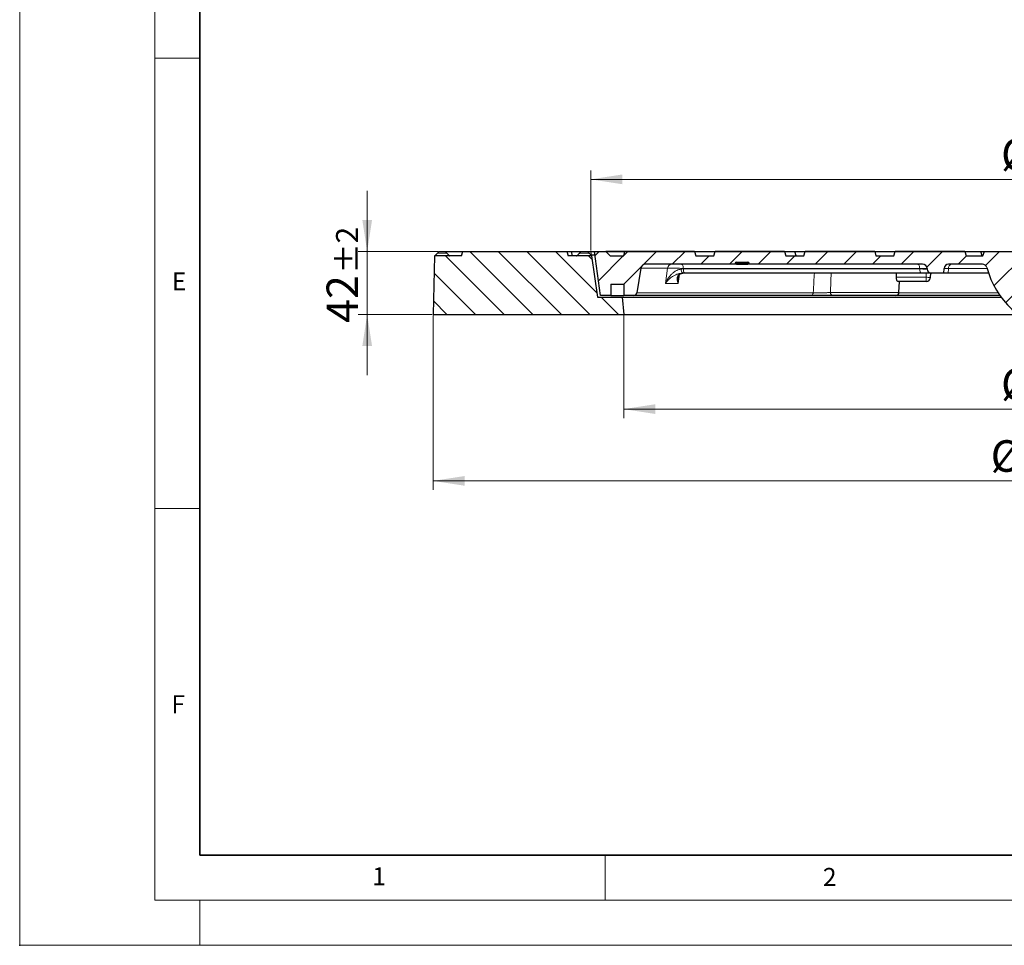
# Model space of a CAD drawing. Units: millimetres. Extents: x 0 to 420, y 0 to 297.
# Drawn here: x 0 to 109, y 0 to 103 of the extents above; entities that cross this region are included whole.
import ezdxf

# ---------------------------------------------------------------- set-up
doc = ezdxf.new("R2010")
doc.units = ezdxf.units.MM
doc.header["$PDSIZE"] = -1
doc.linetypes.add('CENTERX2', pattern=[20.32, 12.7, -2.54, 2.54, -2.54])
doc.styles.add('SLDTEXTSTYLE0', font='TXT', dxfattribs={"width": 0.605})
doc.dimstyles.new('SLDDIMSTYLE0', dxfattribs={"dimtxt": 3.5, "dimasz": 3.5, "dimexe": 0, "dimexo": 0.0625, "dimgap": 0.875, "dimtad": 1, "dimlfac": 6, "dimrnd": 1e-09, "dimzin": 12, "dimdsep": 46, "dimtxsty": 'SLDTEXTSTYLE0', "dimsah": 1, "dimcen": 0.09, "dimadec": 0, "dimazin": 3, "dimtol": 1, "dimtp": 1, "dimtm": 1, "dimtfac": 1, "dimtdec": 0, "dimtofl": 0, "dimtmove": 0, "dimatfit": 3, "dimfxl": 0, "dimfrac": 2, "dimtolj": 1, "dimarcsym": 0})
doc.dimstyles.new('SLDDIMSTYLE1', dxfattribs={"dimtxt": 3.5, "dimasz": 3.5, "dimexe": 0, "dimexo": 0.0625, "dimgap": 0.875, "dimtad": 1, "dimlfac": 6, "dimrnd": 1e-09, "dimzin": 12, "dimdsep": 46, "dimtxsty": 'SLDTEXTSTYLE0', "dimsah": 1, "dimcen": 0.09, "dimadec": 0, "dimazin": 3, "dimtol": 1, "dimtp": 1, "dimtm": 1, "dimtfac": 1, "dimtdec": 3, "dimtofl": 0, "dimtmove": 0, "dimatfit": 3, "dimfxl": 0, "dimfrac": 2, "dimtolj": 1, "dimarcsym": 0})
doc.dimstyles.new('SLDDIMSTYLE2', dxfattribs={"dimtxt": 3.5, "dimasz": 3.5, "dimexe": 0, "dimexo": 0.0625, "dimgap": 0.875, "dimtad": 1, "dimlfac": 6, "dimrnd": 1e-09, "dimzin": 12, "dimdsep": 46, "dimtxsty": 'SLDTEXTSTYLE0', "dimsah": 1, "dimcen": 0.09, "dimadec": 0, "dimazin": 3, "dimtol": 1, "dimtp": 1.5, "dimtm": 1.5, "dimtfac": 1, "dimtdec": 1, "dimtofl": 0, "dimtmove": 0, "dimatfit": 3, "dimfxl": 0, "dimfrac": 2, "dimtolj": 1, "dimarcsym": 0})
doc.dimstyles.new('SLDDIMSTYLE3', dxfattribs={"dimtxt": 3.5, "dimasz": 3.5, "dimexe": 0, "dimexo": 0.0625, "dimgap": 0.875, "dimtad": 1, "dimlfac": 6, "dimrnd": 1e-09, "dimzin": 12, "dimdsep": 46, "dimtxsty": 'SLDTEXTSTYLE0', "dimsah": 1, "dimcen": 0.09, "dimadec": 0, "dimazin": 3, "dimtol": 1, "dimtp": 2, "dimtm": 2, "dimtfac": 1, "dimtdec": 0, "dimtmove": 0, "dimatfit": 0, "dimfxl": 0, "dimfrac": 2, "dimtolj": 1, "dimarcsym": 0})

# ---------------------------------------------------------------- blocks, each defined once
blk = doc.blocks.new('_D')
at = {"color": 7, "linetype": 'Continuous', "lineweight": 0}
for p, q in [((63.4, 77.14), (63.4, 86.05)), ((170.73, 77.14), (170.73, 86.05)), ((170.73, 85.05), (63.4, 85.05))]:
    blk.add_line(p, q, dxfattribs=at)
at = {"color": 7, "linetype": 'Continuous', "lineweight": 18}
for points in [[(63.4, 85.05), (66.9, 84.51), (66.9, 85.59)], [(170.73, 85.05), (167.23, 85.59), (167.23, 84.51)]]:
    blk.add_solid(points, dxfattribs=at)
at = {"color": 7, "linetype": 'Continuous', "lineweight": 18, "attachment_point": 1, "style": 'SLDTEXTSTYLE0'}
for s, insert, char_height in [('%%c', (108.95, 89.56), 3.5), ('644', (114.12, 89.56), 3.5), ('±1', (121.8, 88.51), 2.45)]:
    blk.add_mtext(s, dxfattribs=dict(at, insert=insert, char_height=char_height))
blk = doc.blocks.new('_D_1')
at = {"color": 7, "linetype": 'Continuous', "lineweight": 0}
for p, q in [((67.06, 69.94), (67.06, 58.54)), ((167.06, 69.94), (167.06, 58.54)), ((67.06, 59.54), (167.06, 59.54))]:
    blk.add_line(p, q, dxfattribs=at)
at = {"color": 7, "linetype": 'Continuous', "lineweight": 18}
for points in [[(67.06, 59.54), (70.56, 59), (70.56, 60.08)], [(167.06, 59.54), (163.56, 60.08), (163.56, 59)]]:
    blk.add_solid(points, dxfattribs=at)
at = {"color": 7, "linetype": 'Continuous', "lineweight": 18, "attachment_point": 1, "style": 'SLDTEXTSTYLE0'}
for s, insert, char_height in [('%%c', (108.95, 64.05), 3.5), ('600', (114.12, 64.05), 3.5), ('±1', (121.8, 63), 2.45)]:
    blk.add_mtext(s, dxfattribs=dict(at, insert=insert, char_height=char_height))
blk = doc.blocks.new('_D_2')
at = {"color": 7, "linetype": 'Continuous', "lineweight": 0}
for p, q in [((45.9, 69.94), (45.9, 50.57)), ((188.23, 69.94), (188.23, 50.57)), ((45.9, 51.57), (188.23, 51.57))]:
    blk.add_line(p, q, dxfattribs=at)
at = {"color": 7, "linetype": 'Continuous', "lineweight": 18}
for points in [[(45.9, 51.57), (49.4, 51.03), (49.4, 52.11)], [(188.23, 51.57), (184.73, 52.11), (184.73, 51.03)]]:
    blk.add_solid(points, dxfattribs=at)
at = {"color": 7, "linetype": 'Continuous', "lineweight": 18, "attachment_point": 1, "style": 'SLDTEXTSTYLE0'}
for s, insert, char_height in [('%%c', (107.8, 56.08), 3.5), ('854', (112.97, 56.08), 3.5), ('±1.5', (120.64, 55.03), 2.45)]:
    blk.add_mtext(s, dxfattribs=dict(at, insert=insert, char_height=char_height))
blk = doc.blocks.new('_D_3')
at = {"color": 7, "linetype": 'Continuous', "lineweight": 0}
for p, q in [((38.58, 77.04), (38.58, 83.77)), ((46.47, 77.04), (37.58, 77.04)), ((38.58, 70.04), (38.58, 77.04)), ((45.8, 70.04), (37.58, 70.04)), ((38.58, 70.04), (38.58, 63.31))]:
    blk.add_line(p, q, dxfattribs=at)
at = {"color": 7, "linetype": 'Continuous', "lineweight": 18}
for points in [[(38.58, 77.04), (39.12, 80.54), (38.04, 80.54)], [(38.58, 70.04), (38.04, 66.54), (39.12, 66.54)]]:
    blk.add_solid(points, dxfattribs=at)
at = {"color": 7, "linetype": 'Continuous', "lineweight": 18, "attachment_point": 1, "rotation": 90, "style": 'SLDTEXTSTYLE0'}
for s, insert, char_height in [('±2', (35.12, 74.59), 2.45), ('42', (34.07, 69.11), 3.5)]:
    blk.add_mtext(s, dxfattribs=dict(at, insert=insert, char_height=char_height))

msp = doc.modelspace()

# ---------------------------------------------------------------- hatches: boundary and pattern name
at = {"linetype": 'Continuous', "lineweight": 18}
h = msp.add_hatch(dxfattribs=at)
h.set_pattern_fill('DIN 201 Grauguss', scale=0.5, angle=90, style=0, pattern_type=2)
h.set_pattern_definition([(135, (0, 0), (-1.5875, -1.5875), [])])
edge = h.paths.add_edge_path(flags=0)
edge.add_spline(control_points=[(49.1976, 77.0405), (49.1529, 76.8739), (49.1083, 76.7072), (49.0636, 76.5405)], knot_values=[0.00000021, 0.00000021, 0.00000021, 0.00000021, 0.00310604, 0.00310604, 0.00310604, 0.00310604], weights=[1, 1, 1, 1], degree=3, periodic=0)
edge.add_line((49.0636, 76.5405), (46.0517, 76.5405))
edge.add_line((46.0517, 76.5405), (45.8969, 70.0405))
edge.add_line((45.8969, 70.0405), (67.0636, 70.0405))
edge.add_line((67.0636, 70.0405), (66.8969, 71.9572))
edge.add_line((66.8969, 71.9572), (64.1469, 71.9572))
edge.add_line((64.1469, 71.9572), (63.4707, 76.5405))
edge.add_line((63.4707, 76.5405), (60.8969, 76.5405))
edge.add_spline(control_points=[(60.8969, 76.5405), (60.8523, 76.7072), (60.8076, 76.8739), (60.763, 77.0405)], knot_values=[0.00000021, 0.00000021, 0.00000021, 0.00000021, 0.00310604, 0.00310604, 0.00310604, 0.00310604], weights=[1, 1, 1, 1], degree=3, periodic=0)
edge.add_line((60.763, 77.0405), (49.1976, 77.0405))
h = msp.add_hatch(dxfattribs=at)
h.set_pattern_fill('DIN 201 Grauguss', scale=0.5, style=0, pattern_type=2)
h.set_pattern_definition([(45, (0, 0), (-1.5875, 1.5875), [])])
edge = h.paths.add_edge_path(flags=0)
edge.add_line((127.015, 77.0404), (107.1122, 77.0404))
edge.add_line((107.1122, 77.0404), (106.9302, 76.5404))
edge.add_line((106.9302, 76.5404), (105.0636, 76.5404))
edge.add_spline(control_points=[(105.0636, 76.5404), (105.0189, 76.7071), (104.9743, 76.8738), (104.9296, 77.0404)], knot_values=[0.00000021, 0.00000021, 0.00000021, 0.00000021, 0.00310604, 0.00310604, 0.00310604, 0.00310604], weights=[1, 1, 1, 1], degree=3, periodic=0)
edge.add_line((104.9296, 77.0404), (97.1976, 77.0404))
edge.add_spline(control_points=[(97.1976, 77.0404), (97.1529, 76.8738), (97.1083, 76.7071), (97.0636, 76.5404)], knot_values=[0.00000021, 0.00000021, 0.00000021, 0.00000021, 0.00310604, 0.00310604, 0.00310604, 0.00310604], weights=[1, 1, 1, 1], degree=3, periodic=0)
edge.add_line((97.0636, 76.5404), (95.0636, 76.5404))
edge.add_spline(control_points=[(95.0636, 76.5404), (95.0189, 76.7071), (94.9743, 76.8738), (94.9296, 77.0404)], knot_values=[0.00000021, 0.00000021, 0.00000021, 0.00000021, 0.00310604, 0.00310604, 0.00310604, 0.00310604], weights=[1, 1, 1, 1], degree=3, periodic=0)
edge.add_line((94.9296, 77.0404), (87.1976, 77.0404))
edge.add_spline(control_points=[(87.1976, 77.0404), (87.1529, 76.8738), (87.1083, 76.7071), (87.0636, 76.5404)], knot_values=[0.00000021, 0.00000021, 0.00000021, 0.00000021, 0.00310604, 0.00310604, 0.00310604, 0.00310604], weights=[1, 1, 1, 1], degree=3, periodic=0)
edge.add_line((87.0636, 76.5404), (85.0636, 76.5404))
edge.add_spline(control_points=[(85.0636, 76.5404), (85.0189, 76.7071), (84.9743, 76.8738), (84.9296, 77.0404)], knot_values=[0.00000021, 0.00000021, 0.00000021, 0.00000021, 0.00310604, 0.00310604, 0.00310604, 0.00310604], weights=[1, 1, 1, 1], degree=3, periodic=0)
edge.add_line((84.9296, 77.0404), (77.1976, 77.0404))
edge.add_spline(control_points=[(77.1976, 77.0404), (77.1529, 76.8738), (77.1083, 76.7071), (77.0636, 76.5404)], knot_values=[0.00000021, 0.00000021, 0.00000021, 0.00000021, 0.00310604, 0.00310604, 0.00310604, 0.00310604], weights=[1, 1, 1, 1], degree=3, periodic=0)
edge.add_line((77.0636, 76.5404), (75.0636, 76.5404))
edge.add_spline(control_points=[(75.0636, 76.5404), (75.0189, 76.7071), (74.9743, 76.8738), (74.9296, 77.0404)], knot_values=[0.00000021, 0.00000021, 0.00000021, 0.00000021, 0.00310603, 0.00310603, 0.00310603, 0.00310603], weights=[1, 1, 1, 1], degree=3, periodic=0)
edge.add_line((74.9296, 77.0404), (67.1976, 77.0404))
edge.add_spline(control_points=[(67.1976, 77.0404), (67.1529, 76.8738), (67.1083, 76.7071), (67.0636, 76.5404)], knot_values=[0.00000021, 0.00000021, 0.00000021, 0.00000021, 0.00310604, 0.00310604, 0.00310604, 0.00310604], weights=[1, 1, 1, 1], degree=3, periodic=0)
edge.add_line((67.0636, 76.5404), (65.5636, 76.5404))
edge.add_line((65.5636, 76.5404), (65.0636, 77.0404))
edge.add_line((65.0636, 77.0404), (63.8136, 77.0404))
edge.add_line((63.8136, 77.0404), (64.4987, 72.1654))
edge.add_line((64.4987, 72.1654), (65.6469, 72.1654))
edge.add_line((65.6469, 72.1654), (65.6469, 73.4154))
edge.add_line((65.6469, 73.4154), (67.0636, 73.4154))
edge.add_line((67.0636, 73.4154), (67.0636, 72.1654))
edge.add_line((67.0636, 72.1654), (68.1956, 72.1654))
edge.add_arc((68.1956, 72.4988), 0.3333, 270, 351)
edge.add_line((68.5248, 72.4466), (68.9612, 75.202))
edge.add_arc((69.455, 75.1238), 0.5, 90.000002, 171, ccw=False)
edge.add_line((69.455, 75.6238), (79.4084, 75.6238))
edge.add_line((79.4084, 75.6238), (79.4169, 75.7216))
edge.add_ellipse((79.583, 75.7071), major_axis=(0.1667, 0), ratio=1, start_angle=90, end_angle=175, ccw=False)
edge.add_line((79.583, 75.8738), (80.8275, 75.8738))
edge.add_ellipse((80.8275, 75.7071), major_axis=(-0.1667, 0), ratio=1, start_angle=185, end_angle=270, ccw=False)
edge.add_line((80.9936, 75.7216), (81.0021, 75.6238))
edge.add_line((81.0021, 75.6238), (100.245, 75.6238))
edge.add_ellipse((100.245, 75.1238), major_axis=(-0.5, 0), ratio=1, start_angle=183, end_angle=270, ccw=False)
edge.add_line((100.7444, 75.1499), (100.7471, 75.0976))
edge.add_ellipse((101.2464, 75.1238), major_axis=(-0.5, 0), ratio=1, start_angle=3, end_angle=90)
edge.add_line((101.2464, 74.6238), (102.6053, 74.6238))
edge.add_line((102.6053, 74.6238), (102.6328, 75.1499))
edge.add_ellipse((103.1321, 75.1238), major_axis=(-0.5, 0), ratio=1, start_angle=270, end_angle=357, ccw=False)
edge.add_line((103.1321, 75.6238), (106.8945, 75.6238))
edge.add_arc((106.8945, 75.1238), 0.5, 15.377094, 90, ccw=False)
edge.add_arc((117.0636, 77.9204), 10.0467, 195.377094, 257.731331)
edge.add_arc((114.8225, 67.6146), 0.5, 3, 77.731331, ccw=False)
edge.add_line((115.3218, 67.6408), (115.3721, 66.6808))
edge.add_arc((115.8714, 66.707), 0.5, 183, 270)
edge.add_line((115.8714, 66.207), (118.2558, 66.207))
edge.add_arc((118.2558, 66.707), 0.5, 270, 357)
edge.add_line((118.7551, 66.6808), (118.8054, 67.6408))
edge.add_arc((119.3047, 67.6146), 0.5, 102.268669, 177, ccw=False)
edge.add_arc((117.0636, 77.9204), 10.0467, 282.268669, 344.622906)
edge.add_arc((127.2327, 75.1238), 0.5, 90, 164.622906, ccw=False)
edge.add_line((127.2327, 75.6238), (130.995, 75.6238))
edge.add_arc((130.995, 75.1238), 0.5, 3, 90, ccw=False)
edge.add_line((131.4944, 75.1499), (131.5219, 74.6238))
edge.add_line((131.5219, 74.6238), (132.8808, 74.6238))
edge.add_arc((132.8808, 75.1238), 0.5, 270, 357)
edge.add_line((133.3801, 75.0976), (133.3828, 75.1499))
edge.add_arc((133.8821, 75.1238), 0.5, 90, 177, ccw=False)
edge.add_line((133.8821, 75.6238), (146.2851, 75.6238))
edge.add_arc((146.2851, 75.2904), 0.3333, 32, 90, ccw=False)
edge.add_line((146.5678, 75.4671), (146.6323, 75.3638))
edge.add_arc((146.915, 75.5404), 0.3333, 212, 270)
edge.add_line((146.915, 75.2071), (154.7122, 75.2071))
edge.add_arc((154.7122, 75.5404), 0.3333, 270, 328)
edge.add_line((154.9948, 75.3638), (155.0594, 75.4671))
edge.add_arc((155.3421, 75.2904), 0.3333, 90, 148, ccw=False)
edge.add_line((155.3421, 75.6238), (159.4974, 75.6238))
edge.add_arc((159.4974, 75.1238), 0.5, 2, 90, ccw=False)
edge.add_line((159.9971, 75.1412), (160.0898, 72.4871))
edge.add_arc((160.4229, 72.4988), 0.3333, 182, 270)
edge.add_line((160.4229, 72.1654), (167.0636, 72.1654))
edge.add_line((167.0636, 72.1654), (167.0636, 73.4154))
edge.add_line((167.0636, 73.4154), (168.4803, 73.4154))
edge.add_line((168.4803, 73.4154), (168.4803, 72.1654))
edge.add_line((168.4803, 72.1654), (169.6285, 72.1654))
edge.add_line((169.6285, 72.1654), (170.3136, 77.0404))
edge.add_line((170.3136, 77.0404), (170.1822, 76.7071))
edge.add_line((170.1822, 76.7071), (168.7057, 76.7071))
edge.add_line((168.7057, 76.7071), (168.6469, 77.0404))
edge.add_line((168.6469, 77.0404), (167.3511, 77.0404))
edge.add_line((167.3511, 77.0404), (167.2633, 76.3738))
edge.add_line((167.2633, 76.3738), (161.17, 76.3738))
edge.add_line((161.17, 76.3738), (161.0822, 77.0404))
edge.add_line((161.0822, 77.0404), (160.43, 77.0404))
edge.add_line((160.43, 77.0404), (160.3418, 76.5404))
edge.add_line((160.3418, 76.5404), (154.8969, 76.5404))
edge.add_line((154.8969, 76.5404), (154.763, 77.0404))
edge.add_line((154.763, 77.0404), (152.8636, 77.0404))
edge.add_line((152.8636, 77.0404), (152.6403, 76.2071))
edge.add_line((152.6403, 76.2071), (148.9869, 76.2071))
edge.add_line((148.9869, 76.2071), (148.7636, 77.0404))
edge.add_line((148.7636, 77.0404), (146.8642, 77.0404))
edge.add_line((146.8642, 77.0404), (146.7303, 76.5404))
edge.add_line((146.7303, 76.5404), (145.3969, 76.5404))
edge.add_line((145.3969, 76.5404), (145.263, 77.0404))
edge.add_line((145.263, 77.0404), (139.1976, 77.0404))
edge.add_line((139.1976, 77.0404), (139.0636, 76.5404))
edge.add_line((139.0636, 76.5404), (137.0636, 76.5404))
edge.add_line((137.0636, 76.5404), (136.9296, 77.0404))
edge.add_line((136.9296, 77.0404), (129.1976, 77.0404))
edge.add_line((129.1976, 77.0404), (129.0636, 76.5404))
edge.add_line((129.0636, 76.5404), (127.197, 76.5404))
edge.add_line((127.197, 76.5404), (127.015, 77.0404))
edge = h.paths.add_edge_path(flags=0)
edge.add_spline(control_points=[(110.4871, 75.0471), (110.8653, 75.0471), (111.2435, 75.0471), (111.6217, 75.0471), (113.4357, 75.0471), (115.2496, 75.0471), (117.0636, 75.0471)], knot_values=[0.0031921, 0.0031921, 0.0031921, 0.0031921, 0.01, 0.01, 0.01, 0.04265132, 0.04265132, 0.04265132, 0.04265132], weights=[1, 1, 1, 1, 1, 1, 1], degree=3, periodic=0)
edge.add_line((117.0636, 75.0471), (123.6401, 75.0471))
edge.add_spline(control_points=[(123.6401, 75.0471), (123.6554, 75.0471), (123.6706, 75.0466), (123.6859, 75.0458), (123.7782, 75.0407), (123.8709, 75.0197), (123.9563, 74.9843), (124.0424, 74.9487), (124.1236, 74.8975), (124.1929, 74.8351), (124.2627, 74.7723), (124.3225, 74.6964), (124.3673, 74.614), (124.4122, 74.5314), (124.4435, 74.44), (124.4585, 74.3472), (124.4735, 74.2546), (124.4727, 74.1581), (124.4563, 74.0657), (124.4398, 73.9733), (124.4072, 73.8825), (124.361, 73.8007)], knot_values=[0, 0, 0, 0, 0.00027474, 0.00027474, 0.00027474, 0.00196162, 0.00196162, 0.00196162, 0.00366433, 0.00366433, 0.00366433, 0.00537804, 0.00537804, 0.00537804, 0.00709325, 0.00709325, 0.00709325, 0.00880639, 0.00880639, 0.00880639, 0.01051967, 0.01051967, 0.01051967, 0.01051967], weights=[1, 1, 1, 1, 1, 1, 1, 1, 1, 1, 1, 1, 1, 1, 1, 1, 1, 1, 1, 1, 1, 1], degree=3, periodic=0)
edge.add_arc((117.0636, 77.9204), 8.38, 279.365408, 330.553429, ccw=False)
edge.add_arc((118.5086, 69.1588), 0.5, 99.365408, 177)
edge.add_line((118.0093, 69.185), (117.9135, 67.3562))
edge.add_arc((117.5806, 67.3736), 0.3333, 270, 357, ccw=False)
edge.add_line((117.5806, 67.0403), (116.5466, 67.0403))
edge.add_arc((116.5466, 67.3736), 0.3333, 183, 270, ccw=False)
edge.add_line((116.2137, 67.3562), (116.1179, 69.185))
edge.add_arc((115.6185, 69.1588), 0.5, 3, 80.634592)
edge.add_arc((117.0636, 77.9204), 8.38, 209.446477, 260.634592, ccw=False)
edge.add_spline(control_points=[(109.7662, 73.8007), (109.7571, 73.8168), (109.7485, 73.8332), (109.7405, 73.8498), (109.6999, 73.9345), (109.6733, 74.0275), (109.663, 74.1209), (109.6527, 74.2141), (109.6583, 74.3103), (109.6794, 74.4017), (109.7003, 74.4924), (109.737, 74.5807), (109.7865, 74.6595), (109.8357, 74.7377), (109.8988, 74.8085), (109.9709, 74.8662), (110.0431, 74.924), (110.1263, 74.9701), (110.2136, 75.0006), (110.3008, 75.0312), (110.3946, 75.0471), (110.4871, 75.0471)], knot_values=[0, 0, 0, 0, 0.00033224, 0.00033224, 0.00033224, 0.00204724, 0.00204724, 0.00204724, 0.00375847, 0.00375847, 0.00375847, 0.00545637, 0.00545637, 0.00545637, 0.00714059, 0.00714059, 0.00714059, 0.00882819, 0.00882819, 0.00882819, 0.01051544, 0.01051544, 0.01051544, 0.01051544], weights=[1, 1, 1, 1, 1, 1, 1, 1, 1, 1, 1, 1, 1, 1, 1, 1, 1, 1, 1, 1, 1, 1], degree=3, periodic=0)

# ---------------------------------------------------------------- linework, layer by layer
at = {"color": 7, "linetype": 'Continuous', "lineweight": 18}
for p, q in [((0, 0), (0, 297)), ((15, 292), (15, 5)), ((15, 98.5), (20, 98.5)), ((15, 48.5), (20, 48.5)), ((65, 10), (65, 5)), ((15, 5), (415, 5)), ((20, 5), (20, 0)), ((0, 0), (420, 0))]:
    msp.add_line(p, q, dxfattribs=at)
at = {"color": 7, "linetype": 'Continuous', "lineweight": 35}
for p, q in [((20, 287), (20, 10)), ((20, 10), (415, 10))]:
    msp.add_line(p, q, dxfattribs=at)
at = {"color": 7, "linetype": 'Continuous', "lineweight": 25}
for p, q in [((46.0517, 76.5405), (45.8969, 70.0405)), ((49.0636, 76.5405), (46.0517, 76.5405)), ((46.571, 77.0405), (46.4009, 76.8706)), ((46.571, 77.0405), (47.2361, 77.0405)), ((47.2361, 77.0405), (49.1976, 77.0405)), ((47.4061, 76.8706), (47.2361, 77.0405)), ((49.0636, 76.5405), (49.1976, 77.0405)), ((49.1976, 77.0405), (60.763, 77.0405)), ((60.763, 77.0405), (60.8969, 76.5405)), ((60.763, 77.0405), (61.2547, 77.0405)), ((63.4707, 76.5405), (60.8969, 76.5405)), ((61.3887, 76.5405), (61.2547, 77.0405)), ((61.2547, 77.0405), (62.344, 77.0405)), ((62.344, 77.0405), (63.0721, 77.0405)), ((63.0721, 77.0405), (115.412, 77.0405)), ((63.2421, 76.8706), (63.0721, 77.0405)), ((63.4707, 76.5405), (64.1469, 71.9572)), ((63.4869, 76.5405), (63.4707, 76.5405)), ((63.8713, 76.6299), (63.4798, 76.6299)), ((64.4987, 72.1654), (63.8136, 77.0404)), ((63.8136, 77.0404), (65.0636, 77.0404)), ((65.0636, 77.0404), (65.5636, 76.5404)), ((67.1976, 77.0404), (65.0636, 77.0404)), ((65.5636, 76.5404), (67.0636, 76.5404)), ((67.0636, 76.5404), (67.1976, 77.0404)), ((74.9296, 77.0404), (67.1976, 77.0404)), ((74.9296, 77.0404), (75.0636, 76.5404)), ((74.9296, 77.0404), (77.1976, 77.0404)), ((75.0636, 76.5404), (77.0636, 76.5404)), ((77.0636, 76.5404), (77.1976, 77.0404)), ((84.9296, 77.0404), (77.1976, 77.0404)), ((84.9296, 77.0404), (85.0636, 76.5404)), ((84.9296, 77.0404), (86.0652, 77.0404)), ((85.0636, 76.5404), (87.0636, 76.5404)), ((86.1992, 76.5404), (86.0652, 77.0404)), ((86.0652, 77.0404), (87.1976, 77.0404)), ((87.0636, 76.5404), (87.1976, 77.0404)), ((94.9296, 77.0404), (87.1976, 77.0404)), ((94.9296, 77.0404), (95.0636, 76.5404)), ((94.9296, 77.0404), (97.1126, 77.0404)), ((95.0636, 76.5404), (97.0636, 76.5404)), ((97.0636, 76.5404), (97.1976, 77.0404)), ((97.1126, 77.0404), (97.1961, 77.0404)), ((104.9296, 77.0404), (97.1976, 77.0404)), ((104.9168, 77.0404), (106.7158, 77.0404)), ((104.9296, 77.0404), (105.0636, 76.5404)), ((105.0636, 76.5404), (106.9302, 76.5404)), ((106.8497, 76.5404), (106.7158, 77.0404)), ((106.7158, 77.0404), (107.1122, 77.0404)), ((106.9302, 76.5404), (107.1122, 77.0404)), ((107.1122, 77.0404), (127.015, 77.0404)), ((79.4084, 75.6238), (69.455, 75.6238)), ((79.5743, 75.6238), (79.4083, 75.6238)), ((79.4169, 75.7216), (79.4084, 75.6238)), ((79.5743, 75.6238), (80.836, 75.6238)), ((79.583, 75.8738), (80.8275, 75.8738)), ((81.002, 75.6238), (80.836, 75.6238)), ((80.9935, 75.7216), (81.002, 75.6238)), ((81.0021, 75.6238), (80.9936, 75.7216)), ((81.002, 75.6238), (81.0021, 75.6238)), ((100.245, 75.6238), (81.0021, 75.6238)), ((106.8945, 75.6238), (103.1321, 75.6238)), ((68.9612, 75.202), (68.5248, 72.4466)), ((73.8683, 74.6238), (73.57, 74.6238)), ((100.116, 74.6238), (73.8683, 74.6238)), ((97.3341, 74.1897), (97.3439, 74.6238)), ((101.2463, 74.6238), (100.116, 74.6238)), ((100.7442, 75.1499), (100.747, 75.0976)), ((100.7471, 75.0976), (100.7444, 75.1499)), ((101.1367, 74.1712), (101.1692, 74.6238)), ((101.2464, 74.6238), (101.2463, 74.6238)), ((102.6053, 74.6238), (101.2464, 74.6238)), ((103.0926, 74.6238), (102.6051, 74.6238)), ((102.6053, 74.6238), (102.6328, 75.1499)), ((107.5732, 74.6238), (103.0926, 74.6238)), ((65.6469, 73.4154), (67.0636, 73.4154)), ((65.6469, 73.4154), (65.6469, 72.1654)), ((67.0636, 73.4154), (67.0636, 72.1654)), ((100.6379, 73.7071), (97.4949, 73.7071)), ((97.6197, 72.4871), (97.6623, 73.7071)), ((65.6469, 72.1654), (64.4987, 72.1654)), ((65.6469, 72.1654), (67.0636, 72.1654)), ((68.1956, 72.1654), (67.0636, 72.1654)), ((87.8994, 72.1654), (68.1956, 72.1654)), ((97.2865, 72.1654), (90.2892, 72.1654)), ((108.8286, 72.1654), (97.2865, 72.1654)), ((64.1469, 71.9572), (66.8969, 71.9572)), ((66.8969, 71.9572), (67.0636, 70.0405)), ((66.8969, 71.9572), (108.9781, 71.9572)), ((45.8969, 70.0405), (67.0636, 70.0405)), ((67.0636, 70.0405), (110.8312, 70.0405))]:
    msp.add_line(p, q, dxfattribs=at)
at = {"color": 8, "linetype": 'Continuous', "lineweight": 18}
for p, q in [((46.4009, 76.8706), (47.4061, 76.8706)), ((62.1739, 76.8706), (63.2421, 76.8706)), ((97.1126, 77.0404), (97.0829, 76.6125)), ((79.5829, 75.7216), (79.5743, 75.6238)), ((80.8274, 75.7216), (79.5829, 75.7216)), ((80.836, 75.6238), (80.8274, 75.7216)), ((80.9936, 75.7216), (80.9935, 75.7216)), ((71.9276, 75.202), (68.9612, 75.202)), ((71.7102, 73.499), (71.9276, 75.202)), ((73.2717, 74.5209), (73.099, 73.499)), ((73.4587, 75.0847), (73.6772, 75.0976)), ((73.6839, 75.1499), (73.6772, 75.0976)), ((73.6772, 75.0976), (99.925, 75.0976)), ((99.9222, 75.1499), (73.6839, 75.1499)), ((99.925, 75.0976), (99.9222, 75.1499)), ((100.6249, 74.1897), (100.6561, 74.6238)), ((100.7444, 75.1499), (100.7442, 75.1499)), ((100.747, 75.0976), (100.7471, 75.0976)), ((103.1202, 75.1499), (103.0926, 74.6238)), ((107.4065, 75.1499), (103.1202, 75.1499)), ((73.099, 73.499), (71.7102, 73.499)), ((97.3341, 74.1897), (100.6249, 74.1897)), ((68.5248, 72.4466), (88.0959, 72.4466)), ((90.0101, 72.4871), (97.6197, 72.4871)), ((97.6158, 72.4466), (108.6391, 72.4466))]:
    msp.add_line(p, q, dxfattribs=at)
at = {"color": 7, "linetype": 'CENTERX2', "lineweight": 18}
msp.add_line((63.4707, 76.5405), (63.3969, 77.0405), dxfattribs=at)
at = {"color": 7, "linetype": 'Continuous', "lineweight": 25, "flags": 128}
msp.add_lwpolyline([(62.1739, 76.8706), (62.2063, 76.9029), (62.344, 77.0405)], dxfattribs=at)
at = {"color": 8, "linetype": 'Continuous', "lineweight": 18, "flags": 128}
for points in [[(73.4929, 75.6238), (73.529, 75.6148), (73.5638, 75.5882), (73.596, 75.5449), (73.6246, 75.4865), (73.6484, 75.415), (73.6666, 75.3331), (73.6786, 75.2437), (73.6839, 75.1499)], [(79.5829, 75.7216), (79.5829, 75.752), (79.5829, 75.7808), (79.5829, 75.8071), (79.5829, 75.83), (79.5829, 75.8486), (79.5829, 75.8624), (79.5829, 75.8709), (79.5829, 75.8738)], [(80.8274, 75.7216), (80.8274, 75.752), (80.8274, 75.7808), (80.8274, 75.8071), (80.8274, 75.83), (80.8274, 75.8486), (80.8274, 75.8624), (80.8274, 75.8709), (80.8274, 75.8738)], [(99.7312, 75.6238), (99.7673, 75.6148), (99.8021, 75.5882), (99.8343, 75.5449), (99.8629, 75.4865), (99.8867, 75.415), (99.9049, 75.3331), (99.9169, 75.2437), (99.9222, 75.1499)], [(73.6772, 75.0976), (73.6826, 75.0039), (73.6945, 74.9144), (73.7128, 74.8325), (73.7366, 74.7611), (73.7651, 74.7027), (73.7974, 74.6594), (73.8322, 74.6327), (73.8683, 74.6238)], [(99.925, 75.0976), (99.9303, 75.0039), (99.9423, 74.9144), (99.9605, 74.8325), (99.9843, 74.7611), (100.0129, 74.7027), (100.0451, 74.6594), (100.0799, 74.6327), (100.116, 74.6238)], [(87.8994, 72.1654), (87.9344, 72.1706), (87.9682, 72.186), (88, 72.2112), (88.0286, 72.2453), (88.0532, 72.2873), (88.073, 72.3359), (88.0873, 72.3896), (88.0959, 72.4466)]]:
    msp.add_lwpolyline(points, dxfattribs=at)
at = {"color": 7, "linetype": 'Continuous', "lineweight": 25}
for centre, radius, start, end in [((69.455, 75.1238), 0.5, 90.000002, 171), ((79.583, 75.7071), 0.1667, 90, 175), ((80.8275, 75.7071), 0.1667, 5, 90), ((100.245, 75.1238), 0.5, 3, 90), ((103.1321, 75.1238), 0.5, 90, 177), ((106.8945, 75.1238), 0.5, 15.377094, 90), ((101.2464, 75.1238), 0.5, 183, 270), ((117.0636, 77.9204), 10.0467, 195.377094, 257.731331), ((100.6379, 74.2071), 0.5, 270, 355.883119), ((68.1956, 72.4988), 0.3333, 270, 351), ((97.2865, 72.4988), 0.3333, 270, 358)]:
    msp.add_arc(centre, radius, start, end, dxfattribs=at)
at = {"color": 8, "linetype": 'Continuous', "lineweight": 18}
for centre, radius, start, end in [((72.4036, 75.1445), 0.4795, 91.508859, 173.108813), ((79.4998, 75.2412), 0.4876, 80.196831, 99.803169), ((80.8274, 75.7071), 0.1667, 5.000008, 90), ((80.9104, 75.2411), 0.4876, 80.197671, 99.802329), ((100.2449, 75.1238), 0.5, 3.000013, 90), ((103.5554, 75.1941), 0.4375, 100.828622, 185.787773), ((74.0461, 74.9827), 0.5962, 170.152609, 217.018942), ((101.2463, 75.1238), 0.5, 183.000013, 270), ((105.1914, 74.0719), 4.568, 178.522391, 184.579997), ((100.976, 76.8216), 2.6553, 262.402017, 273.469565), ((90.3174, 72.4719), 0.3077, 177.159259, 264.732639)]:
    msp.add_arc(centre, radius, start, end, dxfattribs=at)
for centre, major_axis, ratio, start_param, end_param in [((99.4104, 75.1238), (1.3338, 0.0262), 0.01309211, 0.00045493, 1.1767213), ((99.4104, 75.1238), (1.3365, -0.0262), 0.01303845, 5.10783261, 6.28409898), ((104.3003, 75.1238), (1.6676, -0.0262), 0.0064928, 2.3571175, 3.14138047)]:
    msp.add_ellipse(centre, major_axis=major_axis, ratio=ratio, start_param=start_param, end_param=end_param, dxfattribs=at)
at = {"color": 7, "linetype": 'Continuous', "lineweight": 25}
for points, knots in [([(46.0639, 76.5405), (46.0669, 76.5429), (46.0728, 76.5477), (46.1133, 76.5864), (46.1855, 76.6567), (46.2877, 76.7576), (46.3651, 76.8348), (46.4009, 76.8706)], [0, 0, 0, 0, 0.14064246, 0.28056435, 0.48104973, 0.7595751, 1, 1, 1, 1]), ([(47.4061, 76.8706), (47.4566, 76.8199), (47.542, 76.7343), (47.6415, 76.6331), (47.6984, 76.5744), (47.7262, 76.545), (47.7283, 76.5419), (47.7292, 76.5405)], [0, 0, 0, 0, 0.341270279, 0.577314869, 0.753237562, 0.893980061, 1, 1, 1, 1]), ([(61.8349, 76.5405), (61.838, 76.5429), (61.8443, 76.5477), (61.8854, 76.5866), (61.9586, 76.6573), (62.0612, 76.7582), (62.1385, 76.8352), (62.1739, 76.8706)], [0, 0, 0, 0, 0.140837812, 0.280936879, 0.482580748, 0.762750806, 1, 1, 1, 1]), ([(63.2421, 76.8706), (63.2931, 76.8195), (63.3789, 76.7334), (63.4506, 76.6598), (63.4798, 76.6299)], [0, 0, 0, 0, 0.59388088, 1, 1, 1, 1]), ([(63.4798, 76.6299), (63.4823, 76.6074), (63.4872, 76.5624), (63.4881, 76.542), (63.4871, 76.5408), (63.4869, 76.5405)], [0, 0, 0, 0, 0.44388061, 0.88783422, 1, 1, 1, 1]), ([(73.0993, 74.2033), (73.0998, 74.2097), (73.1048, 74.2773), (73.1453, 74.3722), (73.2111, 74.4791), (73.2951, 74.5489), (73.3972, 74.5952), (73.5017, 74.6217), (73.5837, 74.6213), (73.6121, 74.6211)], [0, 0, 0, 0, 0.022705855, 0.24042889, 0.461822065, 0.657387003, 0.800095056, 0.930638058, 1, 1, 1, 1]), ([(97.4949, 73.7071), (97.4774, 73.713), (97.4425, 73.7249), (97.3901, 73.8169), (97.3501, 73.951), (97.3336, 74.0855), (97.334, 74.1659), (97.3341, 74.1897)], [0, 0, 0, 0, 0.23072716, 0.46145975, 0.69067913, 0.90866424, 1, 1, 1, 1]), ([(90.2892, 72.1654), (90.1694, 72.1654), (89.9299, 72.1654), (89.4085, 72.1654), (88.8434, 72.1654), (88.3131, 72.1654), (88.027, 72.1654), (87.8994, 72.1654)], [0, 0, 0, 0, 0.21014528, 0.42036104, 0.62871033, 0.83435062, 1, 1, 1, 1])]:
    msp.add_open_spline(points, degree=3, knots=knots, dxfattribs=at)
at = {"color": 8, "linetype": 'Continuous', "lineweight": 18}
for points, knots in [([(71.7102, 73.499), (71.7105, 73.5), (71.7275, 73.543), (71.7974, 73.7088), (71.947, 73.9909), (72.1731, 74.3058), (72.42, 74.5709), (72.6989, 74.8041), (72.9417, 74.944), (73.2051, 75.0471), (73.3413, 75.0673), (73.4587, 75.0847)], [0, 0, 0, 0, 0.0013469, 0.06108519, 0.23633292, 0.41145378, 0.54329359, 0.67492707, 0.84107567, 0.8629782, 1, 1, 1, 1]), ([(73.57, 74.6238), (73.4491, 74.6155), (73.3098, 74.6059), (73.0369, 74.5389), (72.7835, 74.4438), (72.4873, 74.2793), (72.2223, 74.0894), (71.9761, 73.8609), (71.8095, 73.6539), (71.73, 73.5315), (71.7106, 73.4997), (71.7102, 73.499)], [0, 0, 0, 0, 0.13817965, 0.15922703, 0.3257478, 0.45744011, 0.58933332, 0.76414071, 0.93907172, 0.99864445, 1, 1, 1, 1]), ([(73.6839, 75.1499), (73.5387, 75.1586), (73.2476, 75.1759), (72.7872, 75.1951), (72.3796, 75.2062), (72.082, 75.2083), (71.9738, 75.2039), (71.9276, 75.202)], [0, 0, 0, 0, 0.21203694, 0.4247373, 0.63588478, 0.84461818, 1, 1, 1, 1]), ([(73.099, 73.499), (73.0987, 73.4997), (73.0857, 73.5315), (73.0401, 73.653), (72.9889, 73.86), (72.9833, 74.088), (73.0291, 74.2787), (73.1233, 74.4434), (73.2466, 74.5389), (73.4111, 74.6059), (73.5174, 74.6155), (73.6096, 74.6238)], [0, 0, 0, 0, 0.00135556, 0.06092899, 0.23406834, 0.41066589, 0.54110178, 0.67424843, 0.84077113, 0.86181875, 1, 1, 1, 1]), ([(88.0959, 72.4466), (88.1201, 72.8659), (88.1619, 73.5915), (88.2095, 74.3174), (88.2296, 74.6238)], [0, 0, 0, 0, 0.57789812, 1, 1, 1, 1]), ([(90.0975, 74.6238), (90.0816, 74.2634), (90.0503, 73.5511), (90.0234, 72.839), (90.0101, 72.4871)], [0, 0, 0, 0, 0.50598652, 1, 1, 1, 1]), ([(73.105, 74.2021), (73.0925, 74.1315), (73.06, 73.9481), (73.0724, 73.7086), (73.0924, 73.543), (73.0988, 73.5), (73.099, 73.499)], [0, 0, 0, 0, 0.31744052, 0.82357822, 0.99610999, 1, 1, 1, 1]), ([(88.0959, 72.4466), (88.198, 72.4457), (88.4268, 72.4435), (88.851, 72.4465), (89.3059, 72.4555), (89.6963, 72.4689), (89.9125, 72.4803), (89.9978, 72.4863), (90.0101, 72.4871)], [0, 0, 0, 0, 0.16517552, 0.37023578, 0.57831978, 0.78878185, 0.96972696, 1, 1, 1, 1])]:
    msp.add_open_spline(points, degree=3, knots=knots, dxfattribs=at)
msp.add_point((0, 0))

# ---------------------------------------------------------------- texts
at = {"color": 7, "linetype": 'Continuous', "lineweight": 18, "char_height": 2, "attachment_point": 2, "style": 'SLDTEXTSTYLE0'}
for s, insert in [('E', (17.6898, 74.7268)), ('F', (17.5937, 27.7733)), ('1', (39.9009, 8.6623)), ('2', (89.9334, 8.5904))]:
    msp.add_mtext(s, dxfattribs=dict(at, insert=insert))

# ---------------------------------------------------------------- dimensions: what is measured, and where the dimension line sits
at = {"color": 7, "linetype": 'Continuous', "lineweight": 18}
dim = msp.add_linear_dim(base=(63.3969, 85.0515), p1=(170.7303, 77.0405), p2=(63.3969, 77.0405), text='%%c<>', dimstyle='SLDDIMSTYLE0', dxfattribs=at)
dim.commit()
dim.dimension.update_dxf_attribs({"geometry": '_D', "text_midpoint": (117.0636, 85.0515), "dimtype": 160})
dim = msp.add_linear_dim(base=(38.5822, 77.0405), p1=(45.8969, 70.0405), p2=(46.571, 77.0405), angle=90, dimstyle='SLDDIMSTYLE3', dxfattribs=at)
dim.commit()
dim.dimension.update_dxf_attribs({"geometry": '_D_3', "text_midpoint": (38.5822, 73.5405), "dimtype": 160})
for base, p1, p2, dimstyle, picture, middle in [((188.2303, 51.5678), (45.8969, 70.0405), (188.2303, 70.0405), 'SLDDIMSTYLE2', '_D_2', (117.0636, 51.5678)), ((167.0636, 59.5402), (67.0636, 70.0405), (167.0636, 70.0405), 'SLDDIMSTYLE1', '_D_1', (117.0636, 59.5402))]:
    dim = msp.add_linear_dim(base=base, p1=p1, p2=p2, angle=0, text='%%c<>', dimstyle=dimstyle, dxfattribs=at)
    dim.commit()
    dim.dimension.update_dxf_attribs({"geometry": picture, "text_midpoint": middle, "dimtype": 160})

doc.saveas('drawing.dxf')
